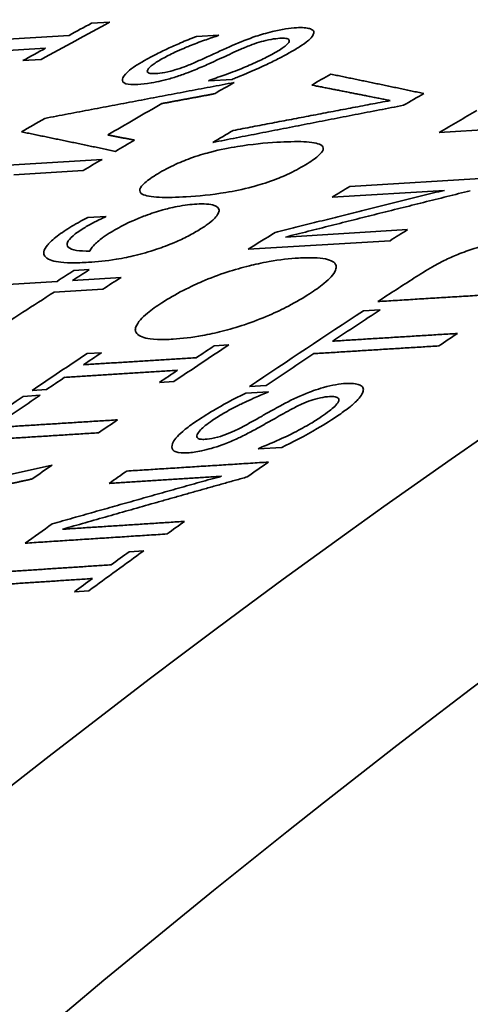
# Model space of a CAD drawing. Units: millimetres. Extents: x 262 to 4456, y 140 to 3197.
# Drawn here: x 3285 to 3289, y 3169 to 3179 of the extents above; entities that cross this region are included whole.
import ezdxf

# ---------------------------------------------------------------- set-up
doc = ezdxf.new("R2010")
doc.units = ezdxf.units.MM
doc.header["$LTSCALE"] = 8
doc.layers.add('実線(中線)', color=5, linetype='Continuous', lineweight=35)

msp = doc.modelspace()

# ---------------------------------------------------------------- linework, layer by layer
at = {"layer": '実線(中線)'}
for p, q in [((3285.5525, 3179.0902), (3285.733, 3179.1011)), ((3286.5985, 3178.9581), (3286.8232, 3178.9716)), ((3283.9208, 3178.8839), (3285.3275, 3178.9687)), ((3285.0926, 3178.8406), (3283.6858, 3178.7559)), ((3285.0482, 3178.7278), (3284.8677, 3178.7169)), ((3286.955, 3178.5293), (3286.7189, 3178.5152)), ((3290.4361, 3178.0836), (3289.0218, 3177.9986)), ((3284.2423, 3177.6458), (3285.6565, 3177.7309)), ((3285.4685, 3177.6186), (3284.7763, 3177.5769)), ((3288.1279, 3177.461), (3289.5421, 3177.5463)), ((3289.0723, 3177.4213), (3287.9526, 3177.3537)), ((3285.5164, 3177.1505), (3285.6986, 3177.1615)), ((3287.4861, 3176.9549), (3288.7055, 3177.0289)), ((3288.5302, 3176.9187), (3287.116, 3176.8328)), ((3285.3766, 3176.62), (3285.529, 3176.6293)), ((3284.4322, 3176.4652), (3285.2081, 3176.5126)), ((3285.3605, 3176.5219), (3285.8465, 3176.5515)), ((3285.6642, 3176.4347), (3285.1783, 3176.4051)), ((3288.2652, 3176.2175), (3288.4325, 3176.2278)), ((3286.7767, 3175.8694), (3286.9211, 3175.8783)), ((3285.5069, 3175.7908), (3285.6513, 3175.7997)), ((3285.1035, 3175.433), (3284.9591, 3175.424)), ((3286.3733, 3175.5121), (3286.2289, 3175.5031)), ((3287.2956, 3175.4721), (3287.1283, 3175.4616)), ((3284.8709, 3175.3643), (3285.0382, 3175.3747)), ((3287.0928, 3175.3967), (3287.3174, 3175.4108)), ((3287.4492, 3174.8537), (3287.2131, 3174.8387)), ((3285.9284, 3173.8128), (3286.0728, 3173.8222)), ((3285.525, 3173.4224), (3285.3806, 3173.4129))]:
    msp.add_line(p, q, dxfattribs=at)
for centre, major_axis, start_param, end_param in [((3299.0698, 3107.3976), (-43.6653, -75.8261), 3.141593, 6.283185), ((3295.5342, 3109.4336), (-42.3499, -73.5418), 3.56374, 4.286374), ((3281.3921, 3117.5775), (36.8606, 64.0094), 0.400262, 1.201703), ((3277.8566, 3119.6135), (35.4313, 61.5274), 0.400262, 2.74133), ((3283.9706, 3116.0927), (-37.8614, -65.7475), 3.892201, 3.90497), ((3283.7901, 3116.1966), (37.7914, 65.6258), 0.750548, 0.75475), ((3285.4658, 3115.2316), (-38.4418, -66.7553), 3.900136, 3.900388), ((3283.7901, 3116.1966), (37.7914, 65.6258), 0.759139, 0.76334), ((3287.5032, 3114.0584), (39.2326, 68.1286), 0.775602, 0.779045), ((3286.2681, 3114.7697), (38.7532, 67.296), 0.775004, 0.775255), ((3286.589, 3114.5849), (-38.8778, -67.5123), 3.918039, 3.921638), ((3288.9174, 3113.244), (-39.7816, -69.0818), 3.925944, 3.929543), ((3286.1936, 3114.8125), (-38.7243, -67.2458), 3.923963, 3.933801), ((3289.8317, 3112.7175), (40.1364, 69.6981), 0.791115, 0.797705), ((3285.1747, 3115.3993), (38.3288, 66.5591), 0.785124, 0.789386), ((3287.5032, 3114.0584), (39.2326, 68.1286), 0.793146, 0.796775), ((3286.589, 3114.5849), (-38.8778, -67.5123), 3.936097, 3.93955), ((3286.589, 3114.5849), (-38.8778, -67.5123), 3.941985, 3.945397), ((3289.8317, 3112.7175), (40.1364, 69.6981), 0.813427, 0.816511), ((3287.6786, 3113.9574), (-39.3007, -68.2468), 3.960619, 3.960763), ((3291.2459, 3111.9031), (-40.6854, -70.6513), 3.969137, 3.972182), ((3289.8317, 3112.7175), (40.1364, 69.6981), 0.826534, 0.831234), ((3288.2791, 3113.6116), (39.5338, 68.6516), 0.835302, 0.838313), ((3288.4315, 3113.5238), (-39.593, -68.7543), 3.976817, 3.979824), ((3288.9174, 3113.244), (-39.7816, -69.0818), 3.979564, 3.982802), ((3292.1601, 3111.3766), (41.0403, 71.2676), 0.841746, 0.848025), ((3288.4315, 3113.5238), (-39.593, -68.7543), 3.983077, 3.994233), ((3292.1601, 3111.3766), (41.0403, 71.2676), 0.850494, 0.870102), ((3292.3275, 3111.2803), (-41.1052, -71.3803), 3.99198, 4.000147), ((3293.5744, 3110.5622), (-41.5892, -72.2208), 3.999271, 4.00247), ((3291.2459, 3111.9031), (-40.6854, -70.6513), 4.000146, 4.009678), ((3291.1015, 3111.9863), (40.6293, 70.554), 0.858657, 0.861791), ((3289.8317, 3112.7175), (40.1364, 69.6981), 0.859582, 0.869246), ((3289.9761, 3112.6344), (-40.1925, -69.7954), 4.001068, 4.004237), ((3292.3275, 3111.2803), (-41.1052, -71.3803), 4.003383, 4.011557), ((3289.9761, 3112.6344), (-40.1925, -69.7954), 4.007548, 4.010719), ((3291.1015, 3111.9863), (40.6293, 70.554), 0.865067, 0.868203), ((3289.8317, 3112.7175), (40.1364, 69.6981), 0.870803, 0.890889), ((3289.999, 3112.6212), (-40.2014, -69.8109), 4.012255, 4.020619), ((3292.4512, 3111.209), (-41.1532, -71.4638), 4.013212, 4.013448), ((3291.2459, 3111.9031), (-40.6854, -70.6513), 4.019479, 4.022754), ((3293.2535, 3110.747), (41.4646, 72.0045), 0.88622, 0.886455), ((3291.2459, 3111.9031), (-40.6854, -70.6513), 4.030847, 4.034306), ((3293.5744, 3110.5622), (-41.5892, -72.2208), 4.031434, 4.035033), ((3292.1601, 3111.3766), (41.0403, 71.2676), 0.891269, 0.894303), ((3292.1601, 3111.3766), (41.0403, 71.2676), 0.904163, 0.90879), ((3293.5744, 3110.5622), (-41.5892, -72.2208), 4.045722, 4.04872), ((3293.5744, 3110.5622), (-41.5892, -72.2208), 4.052699, 4.062077), ((3293.43, 3110.6454), (41.5331, 72.1235), 0.91128, 0.914363), ((3293.43, 3110.6454), (41.5331, 72.1235), 0.917585, 0.920671)]:
    msp.add_ellipse(centre, major_axis=major_axis, ratio=0.578093, start_param=start_param, end_param=end_param, dxfattribs=at)
for points, knots in [([(3286.9607, 3178.8694), (3287.0345, 3178.9016), (3287.1132, 3178.9329), (3287.237, 3178.9744), (3287.2925, 3178.9915), (3287.4039, 3179.0184), (3287.4476, 3179.0269), (3287.5282, 3179.0393), (3287.5647, 3179.043), (3287.5979, 3179.045)], [0, 0, 0, 0, 0.02529832, 0.02529832, 0.03926879, 0.03926879, 0.04958791, 0.04958791, 0.05986568, 0.05986568, 0.05986568, 0.05986568]), ([(3287.7698, 3178.9928), (3287.768, 3178.9824), (3287.7627, 3178.9709), (3287.7395, 3178.9386), (3287.7202, 3178.9216), (3287.6892, 3178.8951), (3287.6602, 3178.875), (3287.5978, 3178.8357), (3287.5641, 3178.8161), (3287.5291, 3178.7966)], [0, 0, 0, 0, 0.0130453, 0.0130453, 0.0330525, 0.0330525, 0.0773137, 0.0773137, 0.1183113, 0.1183113, 0.1183113, 0.1183113]), ([(3287.5979, 3179.045), (3287.6258, 3179.0467), (3287.6506, 3179.0468), (3287.6976, 3179.0437), (3287.7156, 3179.0401), (3287.7425, 3179.0321), (3287.7537, 3179.0266), (3287.7683, 3179.0122), (3287.7714, 3179.0033), (3287.7698, 3178.9928)], [0, 0, 0, 0, 0.01351401, 0.01351401, 0.02919589, 0.02919589, 0.04703285, 0.04703285, 0.06531044, 0.06531044, 0.06531044, 0.06531044]), ([(3286.0863, 3178.7206), (3286.1183, 3178.7384), (3286.1515, 3178.7562), (3286.2266, 3178.7949), (3286.2689, 3178.8157), (3286.353, 3178.8552), (3286.3956, 3178.8743), (3286.4906, 3178.9152), (3286.5439, 3178.937), (3286.5985, 3178.9581)], [0, 0, 0, 0, 0.0135757, 0.0135757, 0.02948475, 0.02948475, 0.04399767, 0.04399767, 0.06156258, 0.06156258, 0.06156258, 0.06156258]), ([(3286.8094, 3178.9641), (3286.7661, 3178.9504), (3286.7225, 3178.9356), (3286.629, 3178.902), (3286.5793, 3178.8829), (3286.5043, 3178.8528), (3286.4485, 3178.8301), (3286.3609, 3178.7889), (3286.3388, 3178.7781), (3286.2981, 3178.7573), (3286.2794, 3178.7473), (3286.2616, 3178.7374)], [0, 0, 0, 0, 0.01380952, 0.01380952, 0.02979632, 0.02979632, 0.03844452, 0.03844452, 0.04151747, 0.04151747, 0.04432096, 0.04432096, 0.04432096, 0.04432096]), ([(3287.4317, 3178.9394), (3287.4063, 3178.9379), (3287.3777, 3178.9348), (3287.306, 3178.9224), (3287.2721, 3178.9137), (3287.2175, 3178.8983), (3287.1867, 3178.8881), (3287.1163, 3178.8624), (3287.0775, 3178.8464), (3287.0409, 3178.8302)], [0, 0, 0, 0, 0.01229402, 0.01229402, 0.02754002, 0.02754002, 0.04650738, 0.04650738, 0.07078043, 0.07078043, 0.07078043, 0.07078043]), ([(3287.3526, 3178.7791), (3287.3944, 3178.8024), (3287.4339, 3178.8261), (3287.4911, 3178.8667), (3287.511, 3178.8842), (3287.5262, 3178.909), (3287.5273, 3178.9184), (3287.5162, 3178.9321), (3287.5053, 3178.9363), (3287.4739, 3178.9406), (3287.4542, 3178.9407), (3287.4317, 3178.9394)], [0, 0, 0, 0, 0.01773537, 0.01773537, 0.03316436, 0.03316436, 0.04408719, 0.04408719, 0.05422003, 0.05422003, 0.06410807, 0.06410807, 0.06410807, 0.06410807]), ([(3286.5962, 3178.704), (3286.6324, 3178.7204), (3286.6702, 3178.7376), (3286.7952, 3178.7949), (3286.878, 3178.8332), (3286.9607, 3178.8694)], [0, 0, 0, 0, 0.0126065, 0.0126065, 0.04412351, 0.04412351, 0.04412351, 0.04412351]), ([(3287.0409, 3178.8302), (3287.0107, 3178.8167), (3286.9804, 3178.8031), (3286.8834, 3178.759), (3286.8588, 3178.7472), (3286.7212, 3178.6841)], [0, 0, 0, 0, 0.01047368, 0.01047368, 0.0340636, 0.0340636, 0.0340636, 0.0340636]), ([(3286.7326, 3178.5229), (3286.7867, 3178.5403), (3286.841, 3178.5588), (3286.9555, 3178.6004), (3287.0146, 3178.6233), (3287.1149, 3178.6649), (3287.172, 3178.6892), (3287.254, 3178.728), (3287.2763, 3178.7389), (3287.3169, 3178.7597), (3287.3352, 3178.7694), (3287.3526, 3178.7791)], [0, 0, 0, 0, 0.01732011, 0.01732011, 0.03652942, 0.03652942, 0.0505059, 0.0505059, 0.05599078, 0.05599078, 0.06086535, 0.06086535, 0.06086535, 0.06086535]), ([(3287.5291, 3178.7966), (3287.4961, 3178.7782), (3287.4616, 3178.7595), (3287.3865, 3178.7203), (3287.3448, 3178.6994), (3287.198, 3178.6297), (3287.0818, 3178.581), (3286.9858, 3178.5418), (3286.9704, 3178.5355), (3286.955, 3178.5293)], [0, 0, 0, 0, 0.0140318, 0.0140318, 0.02962407, 0.02962407, 0.06692272, 0.06692272, 0.07402769, 0.07402769, 0.07402769, 0.07402769]), ([(3286.0152, 3178.4781), (3285.9635, 3178.475), (3285.9219, 3178.4771), (3285.8673, 3178.4953), (3285.8565, 3178.5108), (3285.8629, 3178.5488), (3285.8755, 3178.5726), (3285.9345, 3178.6245), (3285.9604, 3178.6436), (3286.0194, 3178.6822), (3286.0516, 3178.7013), (3286.0863, 3178.7206)], [0, 0, 0, 0, 0.02504417, 0.02504417, 0.05035072, 0.05035072, 0.07102543, 0.07102543, 0.08210573, 0.08210573, 0.09249193, 0.09249193, 0.09249193, 0.09249193]), ([(3286.2616, 3178.7374), (3286.225, 3178.7171), (3286.1918, 3178.6968), (3286.1392, 3178.6583), (3286.121, 3178.6409), (3286.1068, 3178.6148), (3286.1057, 3178.6039), (3286.1225, 3178.5921), (3286.1324, 3178.5893), (3286.1583, 3178.5864), (3286.174, 3178.5864), (3286.1917, 3178.5875)], [0, 0, 0, 0, 0.01554624, 0.01554624, 0.03143445, 0.03143445, 0.04334593, 0.04334593, 0.0504504, 0.0504504, 0.05742799, 0.05742799, 0.05742799, 0.05742799]), ([(3286.1917, 3178.5875), (3286.2181, 3178.5891), (3286.2482, 3178.5924), (3286.3262, 3178.6067), (3286.3629, 3178.6171), (3286.416, 3178.6329), (3286.4481, 3178.6438), (3286.5204, 3178.6709), (3286.5594, 3178.6873), (3286.5962, 3178.704)], [0, 0, 0, 0, 0.01280602, 0.01280602, 0.02958052, 0.02958052, 0.05480956, 0.05480956, 0.0863134, 0.0863134, 0.0863134, 0.0863134]), ([(3286.7212, 3178.6841), (3286.6774, 3178.6642), (3286.6321, 3178.6445), (3286.5345, 3178.6045), (3286.4994, 3178.5915), (3286.4406, 3178.5702), (3286.4014, 3178.5572), (3286.3625, 3178.5453)], [0, 0, 0, 0, 0.01529544, 0.01529544, 0.03213402, 0.03213402, 0.06617376, 0.06617376, 0.06617376, 0.06617376]), ([(3286.3625, 3178.5453), (3286.322, 3178.5331), (3286.2831, 3178.5226), (3286.2177, 3178.5071), (3286.1843, 3178.4998), (3286.0986, 3178.4852), (3286.0545, 3178.4805), (3286.0152, 3178.4781)], [0, 0, 0, 0, 0.01305, 0.01305, 0.02273438, 0.02273438, 0.03560519, 0.03560519, 0.03560519, 0.03560519]), ([(3286.2132, 3177.5872), (3286.2669, 3177.6195), (3286.327, 3177.6517), (3286.4482, 3177.7068), (3286.5035, 3177.7289), (3286.6346, 3177.7749), (3286.6985, 3177.7926), (3286.8366, 3177.8283), (3286.9277, 3177.8461), (3287.1496, 3177.8818), (3287.2843, 3177.8942), (3287.4005, 3177.9012)], [0, 0, 0, 0, 0.0227745, 0.0227745, 0.0409476, 0.0409476, 0.0648323, 0.0648323, 0.1173858, 0.1173858, 0.2083676, 0.2083676, 0.2083676, 0.2083676]), ([(3287.4005, 3177.9012), (3287.496, 3177.9069), (3287.5919, 3177.9099), (3287.7453, 3177.9032), (3287.8086, 3177.8941), (3287.8592, 3177.8634), (3287.8682, 3177.8481), (3287.8566, 3177.8095), (3287.8403, 3177.7886), (3287.7812, 3177.7367), (3287.737, 3177.7066), (3287.6858, 3177.6759)], [0, 0, 0, 0, 0.0462442, 0.0462442, 0.0894939, 0.0894939, 0.1143747, 0.1143747, 0.1356575, 0.1356575, 0.1599453, 0.1599453, 0.1599453, 0.1599453]), ([(3287.6858, 3177.6759), (3287.6317, 3177.6433), (3287.5709, 3177.6106), (3287.449, 3177.5545), (3287.3935, 3177.532), (3287.2632, 3177.4855), (3287.1999, 3177.4674), (3287.0619, 3177.431), (3286.9721, 3177.4132), (3286.7506, 3177.3767), (3286.6145, 3177.364), (3286.4974, 3177.357)], [0, 0, 0, 0, 0.0229949, 0.0229949, 0.0412724, 0.0412724, 0.0648743, 0.0648743, 0.1142611, 0.1142611, 0.2017068, 0.2017068, 0.2017068, 0.2017068]), ([(3286.4974, 3177.357), (3286.4021, 3177.3512), (3286.3061, 3177.3483), (3286.1521, 3177.3553), (3286.0884, 3177.3647), (3286.0379, 3177.3963), (3286.0291, 3177.4119), (3286.0407, 3177.4512), (3286.0571, 3177.4726), (3286.1168, 3177.5255), (3286.1616, 3177.5561), (3286.2132, 3177.5872)], [0, 0, 0, 0, 0.0461591, 0.0461591, 0.0895087, 0.0895087, 0.1143166, 0.1143166, 0.1357807, 0.1357807, 0.1604308, 0.1604308, 0.1604308, 0.1604308]), ([(3286.0871, 3177.1678), (3286.1481, 3177.1908), (3286.2073, 3177.2103), (3286.2985, 3177.2356), (3286.3475, 3177.2482), (3286.4792, 3177.2732), (3286.5441, 3177.2807), (3286.6017, 3177.2841)], [0, 0, 0, 0, 0.01962202, 0.01962202, 0.03107806, 0.03107806, 0.04504007, 0.04504007, 0.04504007, 0.04504007]), ([(3286.6017, 3177.2841), (3286.637, 3177.2863), (3286.6695, 3177.2866), (3286.7352, 3177.2826), (3286.7566, 3177.2772), (3286.8015, 3177.2635), (3286.8232, 3177.2478), (3286.824, 3177.2238)], [0, 0, 0, 0, 0.0171008, 0.0171008, 0.0392651, 0.0392651, 0.1010074, 0.1010074, 0.1010074, 0.1010074]), ([(3286.824, 3177.2238), (3286.8247, 3177.2136), (3286.8224, 3177.2023), (3286.8097, 3177.1756), (3286.7985, 3177.1603), (3286.7727, 3177.1331), (3286.7558, 3177.1167), (3286.7137, 3177.0845), (3286.6999, 3177.0747), (3286.6711, 3177.0551), (3286.6562, 3177.0454), (3286.6407, 3177.0357)], [0, 0, 0, 0, 0.01198178, 0.01198178, 0.02535493, 0.02535493, 0.03352395, 0.03352395, 0.03704468, 0.03704468, 0.04041835, 0.04041835, 0.04041835, 0.04041835]), ([(3285.3365, 3177.05), (3285.3624, 3177.0662), (3285.3897, 3177.0824), (3285.443, 3177.1128), (3285.4775, 3177.1319), (3285.5164, 3177.1505)], [0, 0, 0, 0, 0.01103309, 0.01103309, 0.02081742, 0.02081742, 0.02081742, 0.02081742]), ([(3285.6906, 3177.1565), (3285.6748, 3177.1498), (3285.6583, 3177.1422), (3285.6183, 3177.1232), (3285.595, 3177.1113), (3285.5634, 3177.0952), (3285.5431, 3177.0842), (3285.5068, 3177.0636), (3285.4906, 3177.0539), (3285.4751, 3177.0443)], [0, 0, 0, 0, 0.00517201, 0.00517201, 0.01371501, 0.01371501, 0.03096599, 0.03096599, 0.04600609, 0.04600609, 0.04600609, 0.04600609]), ([(3285.7296, 3176.9928), (3285.7762, 3177.0218), (3285.8285, 3177.0521), (3285.8998, 3177.0883), (3285.9256, 3177.101), (3286.0046, 3177.1356), (3286.0464, 3177.1523), (3286.0871, 3177.1678)], [0, 0, 0, 0, 0.01980553, 0.01980553, 0.02523159, 0.02523159, 0.0307373, 0.0307373, 0.0307373, 0.0307373]), ([(3285.0855, 3176.7643), (3285.0764, 3176.7765), (3285.0731, 3176.791), (3285.0799, 3176.8275), (3285.092, 3176.8496), (3285.1255, 3176.8906), (3285.1491, 3176.9161), (3285.2149, 3176.9683), (3285.2375, 3176.9848), (3285.2852, 3177.0175), (3285.3102, 3177.0338), (3285.3365, 3177.05)], [0, 0, 0, 0, 0.01778053, 0.01778053, 0.03800646, 0.03800646, 0.05136674, 0.05136674, 0.05733943, 0.05733943, 0.06309688, 0.06309688, 0.06309688, 0.06309688]), ([(3285.4751, 3177.0443), (3285.4326, 3177.0179), (3285.3956, 3176.992), (3285.3383, 3176.9422), (3285.3203, 3176.9199), (3285.3069, 3176.8853), (3285.3061, 3176.8685), (3285.3353, 3176.838), (3285.3652, 3176.8281), (3285.4389, 3176.8162), (3285.4849, 3176.814), (3285.5336, 3176.8143)], [0, 0, 0, 0, 0.01806412, 0.01806412, 0.03675959, 0.03675959, 0.05168504, 0.05168504, 0.06812553, 0.06812553, 0.08512976, 0.08512976, 0.08512976, 0.08512976]), ([(3286.6407, 3177.0357), (3286.6024, 3177.0119), (3286.5608, 3176.9881), (3286.4727, 3176.9425), (3286.4275, 3176.9212), (3286.3207, 3176.8754), (3286.2604, 3176.8527), (3286.2006, 3176.8327)], [0, 0, 0, 0, 0.01623115, 0.01623115, 0.03148781, 0.03148781, 0.05096205, 0.05096205, 0.05096205, 0.05096205]), ([(3285.5336, 3176.8143), (3285.5399, 3176.8264), (3285.5481, 3176.8391), (3285.5748, 3176.8732), (3285.5918, 3176.8897), (3285.6148, 3176.9114), (3285.6319, 3176.9255), (3285.6631, 3176.9487), (3285.6757, 3176.9576), (3285.7019, 3176.9753), (3285.7155, 3176.984), (3285.7296, 3176.9928)], [0, 0, 0, 0, 0.01104546, 0.01104546, 0.02820738, 0.02820738, 0.0565146, 0.0565146, 0.07363589, 0.07363589, 0.09025011, 0.09025011, 0.09025011, 0.09025011]), ([(3286.2006, 3176.8327), (3286.1259, 3176.8074), (3286.0533, 3176.7872), (3285.9345, 3176.7587), (3285.8722, 3176.7451), (3285.6992, 3176.7167), (3285.6054, 3176.7075), (3285.5221, 3176.7025)], [0, 0, 0, 0, 0.02440811, 0.02440811, 0.04290932, 0.04290932, 0.0679472, 0.0679472, 0.0679472, 0.0679472]), ([(3289.2072, 3176.7814), (3289.2621, 3176.804), (3289.3164, 3176.8237), (3289.4392, 3176.8626), (3289.4877, 3176.8737), (3289.5687, 3176.8917), (3289.6268, 3176.899), (3289.6771, 3176.9021)], [0, 0, 0, 0, 0.0178069, 0.0178069, 0.0408267, 0.0408267, 0.1404675, 0.1404675, 0.1404675, 0.1404675]), ([(3285.5221, 3176.7025), (3285.4632, 3176.6989), (3285.4067, 3176.6971), (3285.2932, 3176.6986), (3285.2513, 3176.7027), (3285.1572, 3176.716), (3285.1073, 3176.7339), (3285.0855, 3176.7643)], [0, 0, 0, 0, 0.0285175, 0.0285175, 0.062298, 0.062298, 0.1402056, 0.1402056, 0.1402056, 0.1402056]), ([(3286.9017, 3176.6039), (3286.98, 3176.6296), (3287.0556, 3176.6508), (3287.1799, 3176.6813), (3287.2476, 3176.6966), (3287.4309, 3176.7291), (3287.5288, 3176.7398), (3287.6168, 3176.7452)], [0, 0, 0, 0, 0.02589513, 0.02589513, 0.0446676, 0.0446676, 0.07109678, 0.07109678, 0.07109678, 0.07109678]), ([(3287.6168, 3176.7452), (3287.6716, 3176.7485), (3287.7235, 3176.7498), (3287.814, 3176.7468), (3287.8537, 3176.7429), (3287.9431, 3176.7243), (3287.9833, 3176.7041), (3287.9916, 3176.6704)], [0, 0, 0, 0, 0.0265555, 0.0265555, 0.05126262, 0.05126262, 0.09183943, 0.09183943, 0.09183943, 0.09183943]), ([(3288.7729, 3176.5467), (3288.8291, 3176.5829), (3288.8922, 3176.6221), (3288.997, 3176.6826), (3289.0313, 3176.7011), (3289.1156, 3176.7423), (3289.161, 3176.7625), (3289.2072, 3176.7814)], [0, 0, 0, 0, 0.02388925, 0.02388925, 0.04014612, 0.04014612, 0.05773362, 0.05773362, 0.05773362, 0.05773362]), ([(3287.9916, 3176.6704), (3287.9947, 3176.6569), (3287.9935, 3176.6417), (3287.9792, 3176.6043), (3287.9644, 3176.5819), (3287.9271, 3176.5413), (3287.9047, 3176.5192), (3287.8494, 3176.474), (3287.8267, 3176.4568), (3287.7788, 3176.4227), (3287.754, 3176.4059), (3287.728, 3176.3891)], [0, 0, 0, 0, 0.01624502, 0.01624502, 0.03527317, 0.03527317, 0.04722783, 0.04722783, 0.05434135, 0.05434135, 0.0610938, 0.0610938, 0.0610938, 0.0610938]), ([(3286.2542, 3176.2988), (3286.3183, 3176.3403), (3286.3888, 3176.3815), (3286.5424, 3176.4607), (3286.6089, 3176.4904), (3286.7379, 3176.5457), (3286.82, 3176.5768), (3286.9017, 3176.6039)], [0, 0, 0, 0, 0.0272473, 0.0272473, 0.0539088, 0.0539088, 0.1010277, 0.1010277, 0.1010277, 0.1010277]), ([(3287.728, 3176.3891), (3287.6641, 3176.3477), (3287.5939, 3176.3065), (3287.4556, 3176.2341), (3287.3922, 3176.2039), (3287.244, 3176.1395), (3287.1612, 3176.1078), (3287.0793, 3176.0799)], [0, 0, 0, 0, 0.02715279, 0.02715279, 0.04871759, 0.04871759, 0.07605196, 0.07605196, 0.07605196, 0.07605196]), ([(3285.9906, 3176.0135), (3285.9873, 3176.0272), (3285.9887, 3176.0426), (3286.0031, 3176.0807), (3286.0182, 3176.1036), (3286.0591, 3176.1496), (3286.0822, 3176.1715), (3286.1304, 3176.2116), (3286.1534, 3176.2292), (3286.202, 3176.2642), (3286.2274, 3176.2815), (3286.2542, 3176.2988)], [0, 0, 0, 0, 0.01593513, 0.01593513, 0.03478736, 0.03478736, 0.05047812, 0.05047812, 0.06235448, 0.06235448, 0.07374159, 0.07374159, 0.07374159, 0.07374159]), ([(3287.0793, 3176.0799), (3287.0014, 3176.0536), (3286.9263, 3176.0318), (3286.7872, 3175.9967), (3286.7218, 3175.9826), (3286.553, 3175.952), (3286.455, 3175.9409), (3286.3665, 3175.9354)], [0, 0, 0, 0, 0.02582037, 0.02582037, 0.05018522, 0.05018522, 0.09270362, 0.09270362, 0.09270362, 0.09270362]), ([(3286.3665, 3175.9354), (3286.3107, 3175.932), (3286.2574, 3175.9307), (3286.1495, 3175.9347), (3286.1147, 3175.9412), (3286.04, 3175.959), (3286.0018, 3175.9802), (3285.9906, 3176.0135)], [0, 0, 0, 0, 0.0270237, 0.0270237, 0.0611384, 0.0611384, 0.1486439, 0.1486439, 0.1486439, 0.1486439]), ([(3287.4549, 3175.2799), (3287.5309, 3175.3207), (3287.6115, 3175.36), (3287.7335, 3175.4094), (3287.7949, 3175.4327), (3287.9103, 3175.4649), (3287.9501, 3175.4738), (3288.0252, 3175.487), (3288.0602, 3175.491), (3288.0921, 3175.493)], [0, 0, 0, 0, 0.0265898, 0.0265898, 0.03982274, 0.03982274, 0.047579, 0.047579, 0.05554312, 0.05554312, 0.05554312, 0.05554312]), ([(3288.0921, 3175.493), (3288.12, 3175.4947), (3288.145, 3175.4945), (3288.1895, 3175.4901), (3288.2081, 3175.4859), (3288.237, 3175.4745), (3288.2479, 3175.4675), (3288.2625, 3175.4493), (3288.2656, 3175.4381), (3288.264, 3175.4248)], [0, 0, 0, 0, 0.0135246, 0.0135246, 0.02749356, 0.02749356, 0.04046727, 0.04046727, 0.05404588, 0.05404588, 0.05404588, 0.05404588]), ([(3286.5805, 3175.1039), (3286.639, 3175.1441), (3286.7014, 3175.1842), (3286.8553, 3175.2758), (3286.9646, 3175.3359), (3287.0928, 3175.3967)], [0, 0, 0, 0, 0.02495199, 0.02495199, 0.05772961, 0.05772961, 0.05772961, 0.05772961]), ([(3287.3036, 3175.4014), (3287.2589, 3175.3842), (3287.2139, 3175.3655), (3287.1002, 3175.3151), (3287.0446, 3175.2877), (3286.9678, 3175.2498), (3286.9158, 3175.2219), (3286.827, 3175.1697), (3286.7902, 3175.1463), (3286.7558, 3175.1228)], [0, 0, 0, 0, 0.0146718, 0.0146718, 0.0373309, 0.0373309, 0.0920564, 0.0920564, 0.135804, 0.135804, 0.135804, 0.135804]), ([(3287.9259, 3175.3619), (3287.8997, 3175.3603), (3287.8703, 3175.3566), (3287.7987, 3175.3416), (3287.7654, 3175.3313), (3287.7099, 3175.3122), (3287.6783, 3175.2995), (3287.6085, 3175.268), (3287.5708, 3175.249), (3287.5351, 3175.2295)], [0, 0, 0, 0, 0.0127034, 0.0127034, 0.02777073, 0.02777073, 0.04694899, 0.04694899, 0.07017312, 0.07017312, 0.07017312, 0.07017312]), ([(3287.8469, 3175.1614), (3287.8749, 3175.1807), (3287.9018, 3175.2001), (3287.9455, 3175.2345), (3287.9635, 3175.2498), (3287.9961, 3175.2819), (3288.0091, 3175.2981), (3288.0195, 3175.3216), (3288.0217, 3175.3331), (3288.0109, 3175.3514), (3287.9996, 3175.3571), (3287.9676, 3175.363), (3287.948, 3175.3633), (3287.9259, 3175.3619)], [0, 0, 0, 0, 0.01193603, 0.01193603, 0.02178916, 0.02178916, 0.03359141, 0.03359141, 0.04173944, 0.04173944, 0.04939207, 0.04939207, 0.05658496, 0.05658496, 0.05658496, 0.05658496]), ([(3288.264, 3175.4248), (3288.2624, 3175.4131), (3288.2581, 3175.4003), (3288.2415, 3175.3694), (3288.228, 3175.351), (3288.2021, 3175.3224), (3288.1902, 3175.31), (3288.1585, 3175.2819), (3288.1454, 3175.2711), (3288.1155, 3175.2474), (3288.0984, 3175.2345), (3288.0623, 3175.2082), (3288.043, 3175.1946), (3288.0234, 3175.1811)], [0, 0, 0, 0, 0.011349, 0.011349, 0.02524733, 0.02524733, 0.03145608, 0.03145608, 0.035239, 0.035239, 0.03963631, 0.03963631, 0.044195, 0.044195, 0.044195, 0.044195]), ([(3287.0905, 3175.0766), (3287.1246, 3175.0956), (3287.1602, 3175.1155), (3287.2402, 3175.1605), (3287.27, 3175.1775), (3287.3498, 3175.2223), (3287.4048, 3175.2529), (3287.4549, 3175.2799)], [0, 0, 0, 0, 0.01213844, 0.01213844, 0.02875245, 0.02875245, 0.05476199, 0.05476199, 0.05476199, 0.05476199]), ([(3287.5351, 3175.2295), (3287.5066, 3175.2139), (3287.4779, 3175.198), (3287.4144, 3175.1626), (3287.3897, 3175.1485), (3287.3157, 3175.1065), (3287.2632, 3175.077), (3287.2154, 3175.0501)], [0, 0, 0, 0, 0.01010399, 0.01010399, 0.02269649, 0.02269649, 0.04520739, 0.04520739, 0.04520739, 0.04520739]), ([(3287.2269, 3174.8483), (3287.2841, 3174.8706), (3287.3415, 3174.8944), (3287.4774, 3174.9549), (3287.5379, 3174.985), (3287.631, 3175.0324), (3287.6863, 3175.0623), (3287.7768, 3175.1155), (3287.8133, 3175.1384), (3287.8469, 3175.1614)], [0, 0, 0, 0, 0.018864, 0.018864, 0.0446854, 0.0446854, 0.0844216, 0.0844216, 0.1140208, 0.1140208, 0.1140208, 0.1140208]), ([(3288.0234, 3175.1811), (3287.9562, 3175.1351), (3287.8824, 3175.0872), (3287.6844, 3174.9711), (3287.5485, 3174.9023), (3287.4492, 3174.8537)], [0, 0, 0, 0, 0.02861612, 0.02861612, 0.07291006, 0.07291006, 0.07291006, 0.07291006]), ([(3286.5094, 3174.8006), (3286.4621, 3174.7976), (3286.4226, 3174.7999), (3286.3677, 3174.8194), (3286.3541, 3174.836), (3286.3533, 3174.8778), (3286.361, 3174.9061), (3286.4116, 3174.9677), (3286.4343, 3174.9902), (3286.4782, 3175.028), (3286.4963, 3175.0425), (3286.536, 3175.0727), (3286.5578, 3175.0883), (3286.5805, 3175.1039)], [0, 0, 0, 0, 0.02295833, 0.02295833, 0.04612234, 0.04612234, 0.0650008, 0.0650008, 0.07495772, 0.07495772, 0.08101516, 0.08101516, 0.087401, 0.087401, 0.087401, 0.087401]), ([(3286.7558, 3175.1228), (3286.7312, 3175.1058), (3286.7079, 3175.0888), (3286.6693, 3175.0577), (3286.6534, 3175.0436), (3286.6234, 3175.0124), (3286.6118, 3174.9964), (3286.6, 3174.9667), (3286.602, 3174.956), (3286.6156, 3174.9424), (3286.6259, 3174.9384), (3286.6527, 3174.9345), (3286.6684, 3174.9343), (3286.6859, 3174.9354)], [0, 0, 0, 0, 0.01051348, 0.01051348, 0.01970946, 0.01970946, 0.03166218, 0.03166218, 0.04490312, 0.04490312, 0.05614604, 0.05614604, 0.06665458, 0.06665458, 0.06665458, 0.06665458]), ([(3286.6859, 3174.9354), (3286.7133, 3174.9371), (3286.7443, 3174.9412), (3286.8225, 3174.9585), (3286.8589, 3174.971), (3286.9141, 3174.9911), (3286.9466, 3175.0047), (3287.0174, 3175.0375), (3287.0548, 3175.0568), (3287.0905, 3175.0766)], [0, 0, 0, 0, 0.01328607, 0.01328607, 0.02994015, 0.02994015, 0.05345956, 0.05345956, 0.08131, 0.08131, 0.08131, 0.08131]), ([(3287.2154, 3175.0501), (3287.1772, 3175.0288), (3287.1379, 3175.0077), (3287.044, 3174.9599), (3287.0069, 3174.9429), (3286.9489, 3174.9165), (3286.9027, 3174.8976), (3286.8567, 3174.8805)], [0, 0, 0, 0, 0.0136181, 0.0136181, 0.0319311, 0.0319311, 0.1045169, 0.1045169, 0.1045169, 0.1045169]), ([(3286.8567, 3174.8805), (3286.8189, 3174.8667), (3286.7823, 3174.8547), (3286.7206, 3174.8369), (3286.6868, 3174.8278), (3286.598, 3174.8092), (3286.5512, 3174.8033), (3286.5094, 3174.8006)], [0, 0, 0, 0, 0.01255186, 0.01255186, 0.02182751, 0.02182751, 0.03489489, 0.03489489, 0.03489489, 0.03489489])]:
    msp.add_open_spline(points, degree=3, knots=knots, dxfattribs=at)
for points, weights in [([(3287.9403, 3178.5815), (3288.4006, 3178.4867), (3288.8674, 3178.3879)], [1, 1.00001467034, 1]), ([(3285.0846, 3178.1401), (3286.0234, 3178.319), (3286.9756, 3178.498)], [1, 1.00001578066, 1]), ([(3286.7773, 3178.3851), (3286.5149, 3178.3364), (3286.2536, 3178.2877)], [1, 1.00000127437, 1]), ([(3288.5316, 3178.3179), (3288.138, 3178.3966), (3287.7489, 3178.4727)], [1, 1.00001054756, 1]), ([(3286.965, 3178.0189), (3287.7438, 3178.1684), (3288.5316, 3178.3179)], [1, 1.00001054794, 1]), ([(3288.6646, 3178.2705), (3287.7073, 3178.0852), (3286.7633, 3177.9001)], [1, 1.00001467135, 1]), ([(3285.7906, 3177.8105), (3285.3185, 3177.91), (3284.8531, 3178.0057)], [1, 1.0000157822, 1]), ([(3285.7138, 3177.9745), (3285.847, 3177.9488), (3285.9808, 3177.9229)], [1, 1.00000127432, 1]), ([(3287.383, 3177.0006), (3288.2229, 3177.2115), (3289.0723, 3177.4213)], [1, 1.00000209883, 1]), ([(3289.3313, 3177.4172), (3288.4031, 3177.1868), (3287.4861, 3176.9549)], [1, 1.00000221964, 1]), ([(3289.8226, 3176.3977), (3289.1108, 3176.354), (3288.4084, 3176.3109)], [1, 1.00002216209, 1]), ([(3287.958, 3175.9155), (3288.5778, 3175.9539), (3289.2049, 3175.9926)], [1, 1.00001722164, 1]), ([(3289.017, 3175.8679), (3288.3899, 3175.829), (3287.7701, 3175.7906)], [1, 1.00001723394, 1]), ([(3285.4714, 3175.68), (3286.0311, 3175.7147), (3286.5968, 3175.7498)], [1, 1.00001469493, 1]), ([(3286.4089, 3175.6241), (3285.8431, 3175.5889), (3285.2835, 3175.5541)], [1, 1.00001470579, 1]), ([(3284.5637, 3175.0513), (3285.1834, 3175.0903), (3285.8106, 3175.1297)], [1, 1.00001806553, 1]), ([(3285.6227, 3175.0005), (3284.9955, 3174.961), (3284.3758, 3174.9218)], [1, 1.00001807471, 1]), ([(3283.2676, 3174.2522), (3284.2061, 3174.4654), (3285.1585, 3174.6785)], [1, 1.00001457834, 1]), ([(3285.9032, 3174.618), (3286.6055, 3174.6628), (3287.3174, 3174.7081)], [1, 1.00002232371, 1]), ([(3285.1583, 3174.0902), (3285.9979, 3174.3289), (3286.8475, 3174.5663)], [1, 1.00000203181, 1]), ([(3287.1065, 3174.5602), (3286.178, 3174.2994), (3285.2614, 3174.0371)], [1, 1.00000214928, 1]), ([(3286.8475, 3174.5663), (3286.2847, 3174.5304), (3285.7278, 3174.4948)], [1, 1.00001404307, 1]), ([(3284.9603, 3174.5395), (3284.6979, 3174.4817), (3284.4365, 3174.4239)], [1, 1.00000117802, 1]), ([(3285.2614, 3174.0371), (3285.8675, 3174.0764), (3286.4808, 3174.116)], [1, 1.00001661999, 1]), ([(3286.3054, 3173.9902), (3285.5936, 3173.9439), (3284.8912, 3173.8982)], [1, 1.00002241288, 1]), ([(3284.623, 3173.6083), (3285.1827, 3173.645), (3285.7485, 3173.6821)], [1, 1.00001422017, 1]), ([(3285.5605, 3173.5449), (3284.9948, 3173.5077), (3284.4351, 3173.4708)], [1, 1.00001423133, 1])]:
    msp.add_rational_spline(points, weights, degree=2, dxfattribs=at)

doc.saveas('drawing.dxf')
